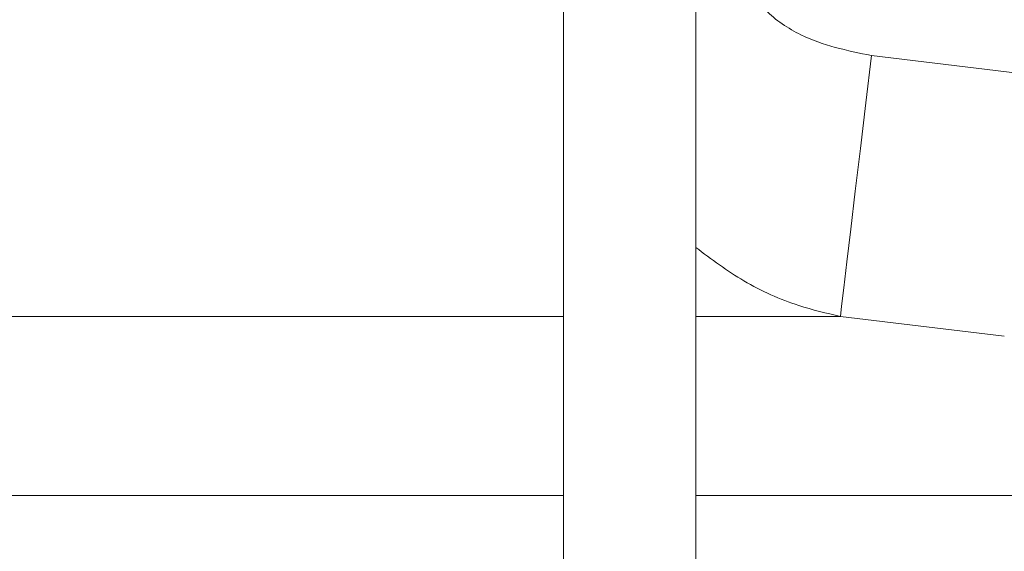
# Model space of a CAD drawing. Units: millimetres. Extents: x 2215 to 4214, y 425 to 3857.
# Drawn here: x 3362 to 3406, y 2340 to 2364 of the extents above; entities that cross this region are included whole.
import ezdxf

# ---------------------------------------------------------------- set-up
doc = ezdxf.new("R2010")
doc.units = ezdxf.units.MM
doc.header["$LTSCALE"] = 20

msp = doc.modelspace()

# ---------------------------------------------------------------- linework, layer by layer
at = {"color": 7, "linetype": 'Continuous', "lineweight": 18}
for p, q in [((3386.162, 2853.732), (3386.162, 2335.34)), ((3392.162, 2335.34), (3392.162, 2853.732)), ((3406.75, 2361.637), (3400.125, 2362.433)), ((3318.42, 2350.615), (3386.162, 2350.615)), ((3392.162, 2350.615), (3398.716, 2350.615)), ((3398.716, 2350.615), (3406.146, 2349.719)), ((3386.162, 2342.512), (3352.462, 2342.512)), ((3470.137, 2342.512), (3392.162, 2342.512))]:
    msp.add_line(p, q, dxfattribs=at)
at = {"color": 7, "linetype": 'Continuous', "lineweight": 18, "flags": 128}
msp.add_lwpolyline([(3398.716, 2350.615), (3398.772, 2351.08), (3398.871, 2351.913), (3399.011, 2353.087), (3399.187, 2354.565), (3399.393, 2356.297), (3399.624, 2358.228), (3399.87, 2360.296), (3400.125, 2362.433)], dxfattribs=at)
at = {"color": 7, "linetype": 'Continuous', "lineweight": 18}
for points, knots in [([(3400.125, 2362.433), (3399.024, 2362.659), (3397.276, 2363.018), (3395.367, 2364.327), (3394.381, 2365.561), (3394.003, 2366.604), (3393.975, 2367.182), (3393.967, 2367.357)], [0, 0, 0, 0, 0.390557, 0.619883, 0.797053, 0.938579, 1, 1, 1, 1]), ([(3392.162, 2353.743), (3392.876, 2353.21), (3394.337, 2352.121), (3396.58, 2351.123), (3398.084, 2350.765), (3398.716, 2350.615)], [0, 0, 0, 0, 0.356539, 0.729669, 1, 1, 1, 1])]:
    msp.add_open_spline(points, degree=3, knots=knots, dxfattribs=at)

doc.saveas('drawing.dxf')
